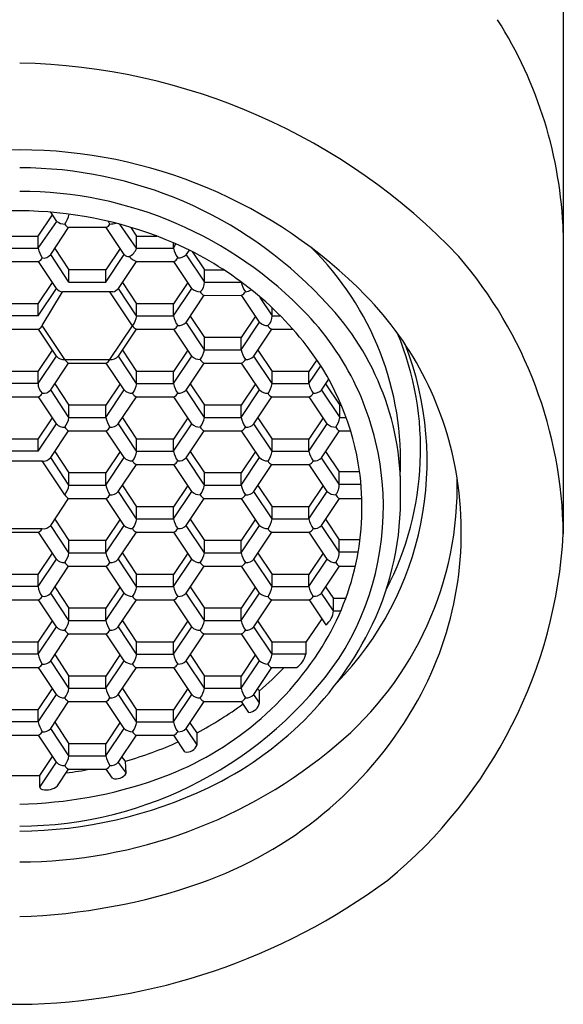
# Model space of a CAD drawing. Extents: x 998.2 to 1010.5, y 129.6 to 132.6.
# Drawn here: x 1004.3 to 1004.7, y 129.6 to 130.3 of the extents above; entities that cross this region are included whole.
import ezdxf

# ---------------------------------------------------------------- set-up
doc = ezdxf.new("R2010")
doc.units = 0
doc.header["$LTSCALE"] = 0.64311
doc.layers.get('0').update_dxf_attribs({"color": 255, "linetype": 'CONTINUOUS'})

msp = doc.modelspace()

# ---------------------------------------------------------------- linework, layer by layer
for p, q in [((1004.71147, 131.58564), (1004.71147, 129.93177)), ((1004.3492, 130.1372), (1004.35902, 130.15194)), ((1004.3492, 130.12884), (1004.36215, 130.14725)), ((1004.36215, 130.14725), (1004.35787, 130.15367)), ((1004.39875, 130.14547), (1004.39764, 130.14733)), ((1004.35784, 130.1244), (1004.37025, 130.14301)), ((1004.39612, 130.14301), (1004.37025, 130.14301)), ((1004.40852, 130.1244), (1004.39612, 130.14301)), ((1004.41716, 130.12884), (1004.40563, 130.14532)), ((1004.41317, 130.14319), (1004.41716, 130.1372)), ((1004.32374, 130.1372), (1004.3492, 130.1372)), ((1004.3492, 130.12884), (1004.3492, 130.1372)), ((1004.41716, 130.1372), (1004.43102, 130.1372)), ((1004.41716, 130.12884), (1004.41716, 130.1372)), ((1004.32374, 130.12884), (1004.3492, 130.12884)), ((1004.36063, 130.12859), (1004.37045, 130.11385)), ((1004.40574, 130.12859), (1004.39591, 130.11385)), ((1004.41716, 130.12884), (1004.44262, 130.12884)), ((1004.44262, 130.12884), (1004.44262, 130.13253)), ((1004.44262, 130.12884), (1004.44427, 130.13181)), ((1004.45121, 130.12433), (1004.45361, 130.12741)), ((1004.37045, 130.10548), (1004.35784, 130.1244)), ((1004.39591, 130.10548), (1004.40852, 130.1244)), ((1004.45121, 130.12433), (1004.46387, 130.10548)), ((1004.45545, 130.12649), (1004.46387, 130.11385)), ((1004.32353, 130.11966), (1004.34941, 130.11966)), ((1004.36188, 130.10095), (1004.34941, 130.11966)), ((1004.39591, 130.11385), (1004.37045, 130.11385)), ((1004.37045, 130.10548), (1004.37045, 130.11385)), ((1004.39591, 130.10548), (1004.39591, 130.11385)), ((1004.40455, 130.10105), (1004.41696, 130.11966)), ((1004.41696, 130.11966), (1004.44283, 130.11966)), ((1004.41696, 130.11966), (1004.44283, 130.11966)), ((1004.45523, 130.10105), (1004.44283, 130.11966)), ((1004.46387, 130.11385), (1004.47734, 130.11385)), ((1004.46387, 130.10548), (1004.46387, 130.11385)), ((1004.3492, 130.09049), (1004.35902, 130.10523)), ((1004.3492, 130.08213), (1004.36181, 130.10105)), ((1004.37045, 130.10548), (1004.39591, 130.10548)), ((1004.41716, 130.08213), (1004.40455, 130.10105)), ((1004.40734, 130.10523), (1004.41716, 130.09049)), ((1004.45245, 130.10523), (1004.44262, 130.09049)), ((1004.44262, 130.08213), (1004.45523, 130.10105)), ((1004.46387, 130.10548), (1004.48935, 130.10548)), ((1004.35204, 130.07541), (1004.36591, 130.09876)), ((1004.40067, 130.09876), (1004.36591, 130.09876)), ((1004.41437, 130.07531), (1004.39875, 130.09876)), ((1004.45121, 130.07762), (1004.46367, 130.0963)), ((1004.46356, 130.09614), (1004.48954, 130.0963)), ((1004.50195, 130.07769), (1004.48954, 130.0963)), ((1004.50212, 130.09482), (1004.51059, 130.08213)), ((1004.3492, 130.09049), (1004.32374, 130.09049)), ((1004.3492, 130.08213), (1004.3492, 130.09049)), ((1004.44262, 130.09049), (1004.41716, 130.09049)), ((1004.41716, 130.08213), (1004.41716, 130.09049)), ((1004.44262, 130.08213), (1004.44262, 130.09049)), ((1004.51059, 130.08213), (1004.51059, 130.08767)), ((1004.3492, 130.08213), (1004.32374, 130.08213)), ((1004.41716, 130.08213), (1004.44262, 130.08213)), ((1004.45405, 130.08187), (1004.46387, 130.06714)), ((1004.49916, 130.08187), (1004.48933, 130.06714)), ((1004.51059, 130.08213), (1004.51592, 130.08213)), ((1004.32353, 130.07294), (1004.34941, 130.07294)), ((1004.36181, 130.05434), (1004.34941, 130.07294)), ((1004.36761, 130.05205), (1004.35204, 130.07541)), ((1004.39875, 130.05205), (1004.41437, 130.07531)), ((1004.40455, 130.05434), (1004.41696, 130.07294)), ((1004.41696, 130.07294), (1004.44283, 130.07294)), ((1004.41696, 130.07294), (1004.44283, 130.07294)), ((1004.45523, 130.05434), (1004.44283, 130.07294)), ((1004.46387, 130.05877), (1004.45126, 130.07769)), ((1004.48933, 130.05877), (1004.50195, 130.07769)), ((1004.49793, 130.05427), (1004.51038, 130.07294)), ((1004.51038, 130.07294), (1004.52488, 130.07294)), ((1004.48933, 130.06714), (1004.46387, 130.06714)), ((1004.46387, 130.05877), (1004.46387, 130.06714)), ((1004.48933, 130.05877), (1004.48933, 130.06714)), ((1004.3492, 130.04378), (1004.35902, 130.05852)), ((1004.3492, 130.03542), (1004.36181, 130.05434)), ((1004.36761, 130.05205), (1004.39875, 130.05205)), ((1004.41716, 130.03542), (1004.40455, 130.05434)), ((1004.40734, 130.05852), (1004.41716, 130.04378)), ((1004.45245, 130.05852), (1004.44262, 130.04378)), ((1004.44262, 130.03542), (1004.45523, 130.05434)), ((1004.46387, 130.05877), (1004.48933, 130.05877)), ((1004.51059, 130.03542), (1004.49797, 130.05434)), ((1004.50076, 130.05852), (1004.51059, 130.04378)), ((1004.35784, 130.03098), (1004.37025, 130.04959)), ((1004.37025, 130.04959), (1004.39612, 130.04959)), ((1004.40852, 130.03098), (1004.39612, 130.04959)), ((1004.45121, 130.03091), (1004.46367, 130.04959)), ((1004.46367, 130.04959), (1004.48954, 130.04959)), ((1004.50195, 130.03098), (1004.48954, 130.04959)), ((1004.50195, 130.03098), (1004.48954, 130.04959)), ((1004.54141, 130.05184), (1004.53604, 130.04378)), ((1004.53604, 130.03542), (1004.54418, 130.04762)), ((1004.3492, 130.04378), (1004.32374, 130.04378)), ((1004.3492, 130.03542), (1004.3492, 130.04378)), ((1004.44262, 130.04378), (1004.41716, 130.04378)), ((1004.41716, 130.03542), (1004.41716, 130.04378)), ((1004.44262, 130.03542), (1004.44262, 130.04378)), ((1004.53604, 130.04378), (1004.51059, 130.04378)), ((1004.51059, 130.03542), (1004.51059, 130.04378)), ((1004.53604, 130.03542), (1004.53604, 130.04378)), ((1004.54464, 130.03091), (1004.54965, 130.03843)), ((1004.3492, 130.03542), (1004.32374, 130.03542)), ((1004.36063, 130.03516), (1004.37045, 130.02043)), ((1004.40574, 130.03516), (1004.39591, 130.02043)), ((1004.41716, 130.03542), (1004.44262, 130.03542)), ((1004.45405, 130.03516), (1004.46387, 130.02043)), ((1004.49916, 130.03516), (1004.48933, 130.02043)), ((1004.51059, 130.03542), (1004.53604, 130.03542)), ((1004.54747, 130.03516), (1004.5573, 130.02043)), ((1004.32353, 130.02623), (1004.34941, 130.02623)), ((1004.36181, 130.00763), (1004.34941, 130.02623)), ((1004.37045, 130.01206), (1004.35784, 130.03098)), ((1004.39591, 130.01206), (1004.40852, 130.03098)), ((1004.4045, 130.00755), (1004.41696, 130.02623)), ((1004.41696, 130.02623), (1004.44283, 130.02623)), ((1004.41696, 130.02623), (1004.44283, 130.02623)), ((1004.45523, 130.00763), (1004.44283, 130.02623)), ((1004.46387, 130.01206), (1004.45126, 130.03098)), ((1004.48933, 130.01206), (1004.50195, 130.03098)), ((1004.49797, 130.00763), (1004.51038, 130.02623)), ((1004.51038, 130.02623), (1004.53625, 130.02623)), ((1004.54866, 130.00763), (1004.53625, 130.02623)), ((1004.54464, 130.03091), (1004.5573, 130.01206)), ((1004.39591, 130.02043), (1004.37045, 130.02043)), ((1004.37045, 130.01206), (1004.37045, 130.02043)), ((1004.39591, 130.01206), (1004.39591, 130.02043)), ((1004.48933, 130.02043), (1004.46387, 130.02043)), ((1004.46387, 130.01206), (1004.46387, 130.02043)), ((1004.48933, 130.01206), (1004.48933, 130.02043)), ((1004.5573, 130.02043), (1004.55839, 130.02043)), ((1004.5573, 130.01206), (1004.5573, 130.02043)), ((1004.3492, 129.99707), (1004.35902, 130.01181)), ((1004.37045, 130.01206), (1004.39591, 130.01206)), ((1004.40734, 130.01181), (1004.41716, 129.99707)), ((1004.45245, 130.01181), (1004.44262, 129.99707)), ((1004.46387, 130.01206), (1004.48933, 130.01206)), ((1004.50076, 130.01181), (1004.51059, 129.99707)), ((1004.54587, 130.01181), (1004.53604, 129.99707)), ((1004.5573, 130.01206), (1004.56166, 130.01206)), ((1004.3492, 129.98871), (1004.36181, 130.00763)), ((1004.41716, 129.98871), (1004.40455, 130.00763)), ((1004.44262, 129.98871), (1004.45523, 130.00763)), ((1004.51059, 129.98871), (1004.49797, 130.00763)), ((1004.53604, 129.98871), (1004.54866, 130.00763)), ((1004.35784, 129.98427), (1004.37025, 130.00288)), ((1004.37025, 130.00288), (1004.39612, 130.00288)), ((1004.40852, 129.98427), (1004.39612, 130.00288)), ((1004.45121, 129.9842), (1004.46367, 130.00288)), ((1004.46367, 130.00288), (1004.48954, 130.00288)), ((1004.50195, 129.98427), (1004.48954, 130.00288)), ((1004.54464, 129.9842), (1004.55709, 130.00288)), ((1004.55709, 130.00288), (1004.56472, 130.00288)), ((1004.3492, 129.99707), (1004.32374, 129.99707)), ((1004.3492, 129.98871), (1004.3492, 129.99707)), ((1004.44262, 129.99707), (1004.41716, 129.99707)), ((1004.41716, 129.98871), (1004.41716, 129.99707)), ((1004.44262, 129.98871), (1004.44262, 129.99707)), ((1004.53604, 129.99707), (1004.51059, 129.99707)), ((1004.51059, 129.98871), (1004.51059, 129.99707)), ((1004.53604, 129.98871), (1004.53604, 129.99707)), ((1004.3492, 129.98871), (1004.32374, 129.98871)), ((1004.37045, 129.96535), (1004.35784, 129.98427)), ((1004.36063, 129.98845), (1004.37045, 129.97372)), ((1004.40574, 129.98845), (1004.39591, 129.97372)), ((1004.39591, 129.96535), (1004.40852, 129.98427)), ((1004.41716, 129.98871), (1004.44262, 129.98871)), ((1004.46387, 129.96535), (1004.45126, 129.98427)), ((1004.45405, 129.98845), (1004.46387, 129.97372)), ((1004.49916, 129.98845), (1004.48933, 129.97372)), ((1004.48933, 129.96535), (1004.50195, 129.98427)), ((1004.51059, 129.98871), (1004.53604, 129.98871)), ((1004.55685, 129.96602), (1004.54464, 129.9842)), ((1004.54747, 129.98845), (1004.55685, 129.97438)), ((1004.3209, 129.98198), (1004.35196, 129.98198)), ((1004.36761, 129.95863), (1004.35204, 129.98198)), ((1004.4045, 129.96084), (1004.41696, 129.97952)), ((1004.41696, 129.97952), (1004.44283, 129.97952)), ((1004.41696, 129.97952), (1004.44283, 129.97952)), ((1004.45523, 129.96091), (1004.44283, 129.97952)), ((1004.49797, 129.96091), (1004.51038, 129.97952)), ((1004.51038, 129.97952), (1004.53625, 129.97952)), ((1004.54866, 129.96091), (1004.53625, 129.97952)), ((1004.39591, 129.97372), (1004.37045, 129.97372)), ((1004.37045, 129.96535), (1004.37045, 129.97372)), ((1004.39591, 129.96535), (1004.39591, 129.97372)), ((1004.48933, 129.97372), (1004.46387, 129.97372)), ((1004.46387, 129.96535), (1004.46387, 129.97372)), ((1004.48933, 129.96535), (1004.48933, 129.97372)), ((1004.57095, 129.97438), (1004.55685, 129.97438)), ((1004.55685, 129.96602), (1004.55685, 129.97438)), ((1004.37045, 129.96535), (1004.39591, 129.96535)), ((1004.40734, 129.9651), (1004.41716, 129.95036)), ((1004.45245, 129.9651), (1004.44262, 129.95036)), ((1004.46387, 129.96535), (1004.48933, 129.96535)), ((1004.50076, 129.9651), (1004.51059, 129.95036)), ((1004.54587, 129.9651), (1004.53604, 129.95036)), ((1004.55685, 129.96602), (1004.57188, 129.96602)), ((1004.41716, 129.942), (1004.40455, 129.96091)), ((1004.44262, 129.942), (1004.45523, 129.96091)), ((1004.51059, 129.942), (1004.49797, 129.96091)), ((1004.53604, 129.942), (1004.54866, 129.96091)), ((1004.35784, 129.93756), (1004.37025, 129.95617)), ((1004.37025, 129.95617), (1004.39612, 129.95617)), ((1004.40852, 129.93756), (1004.39612, 129.95617)), ((1004.44262, 129.95036), (1004.41716, 129.95036)), ((1004.41716, 129.942), (1004.41716, 129.95036)), ((1004.44262, 129.942), (1004.44262, 129.95036)), ((1004.45126, 129.93756), (1004.46367, 129.95617)), ((1004.46367, 129.95617), (1004.48954, 129.95617)), ((1004.50195, 129.93756), (1004.48954, 129.95617)), ((1004.53604, 129.95036), (1004.51059, 129.95036)), ((1004.51059, 129.942), (1004.51059, 129.95036)), ((1004.53604, 129.942), (1004.53604, 129.95036)), ((1004.54464, 129.93749), (1004.55709, 129.95617)), ((1004.55709, 129.95617), (1004.57249, 129.95617)), ((1004.37045, 129.91864), (1004.35784, 129.93756)), ((1004.36063, 129.94174), (1004.37045, 129.92701)), ((1004.40574, 129.94174), (1004.39591, 129.92701)), ((1004.39591, 129.91864), (1004.40852, 129.93756)), ((1004.41716, 129.942), (1004.44262, 129.942)), ((1004.46387, 129.91864), (1004.45126, 129.93756)), ((1004.45405, 129.94174), (1004.46387, 129.92701)), ((1004.49916, 129.94174), (1004.48933, 129.92701)), ((1004.48933, 129.91864), (1004.50195, 129.93756)), ((1004.51059, 129.942), (1004.53604, 129.942)), ((1004.55685, 129.91931), (1004.54464, 129.93749)), ((1004.54747, 129.94174), (1004.55685, 129.92767)), ((1004.3209, 129.93527), (1004.35204, 129.93527)), ((1004.32353, 129.93281), (1004.34941, 129.93281)), ((1004.36181, 129.9142), (1004.34941, 129.93281)), ((1004.4045, 129.91413), (1004.41696, 129.93281)), ((1004.41696, 129.93281), (1004.44283, 129.93281)), ((1004.41696, 129.93281), (1004.44283, 129.93281)), ((1004.45523, 129.9142), (1004.44283, 129.93281)), ((1004.49797, 129.9142), (1004.51038, 129.93281)), ((1004.51038, 129.93281), (1004.53625, 129.93281)), ((1004.54866, 129.9142), (1004.53625, 129.93281)), ((1004.39591, 129.92701), (1004.37045, 129.92701)), ((1004.37045, 129.91864), (1004.37045, 129.92701)), ((1004.39591, 129.91864), (1004.39591, 129.92701)), ((1004.48933, 129.92701), (1004.46387, 129.92701)), ((1004.46387, 129.91864), (1004.46387, 129.92701)), ((1004.48933, 129.91864), (1004.48933, 129.92701)), ((1004.57122, 129.92767), (1004.55685, 129.92767)), ((1004.55685, 129.91931), (1004.55685, 129.92767)), ((1004.3492, 129.90365), (1004.35902, 129.91839)), ((1004.37045, 129.91864), (1004.39591, 129.91864)), ((1004.40734, 129.91839), (1004.41716, 129.90365)), ((1004.45245, 129.91839), (1004.44262, 129.90365)), ((1004.46387, 129.91864), (1004.48933, 129.91864)), ((1004.50076, 129.91839), (1004.51059, 129.90365)), ((1004.54587, 129.91839), (1004.53604, 129.90365)), ((1004.55685, 129.91931), (1004.56999, 129.91931)), ((1004.3492, 129.89528), (1004.36181, 129.9142)), ((1004.35784, 129.89085), (1004.37025, 129.90946)), ((1004.37025, 129.90946), (1004.39612, 129.90946)), ((1004.40852, 129.89085), (1004.39612, 129.90946)), ((1004.41716, 129.89528), (1004.40455, 129.9142)), ((1004.44262, 129.89528), (1004.45523, 129.9142)), ((1004.45126, 129.89085), (1004.46367, 129.90946)), ((1004.46367, 129.90946), (1004.48954, 129.90946)), ((1004.50195, 129.89085), (1004.48954, 129.90946)), ((1004.51059, 129.89528), (1004.49797, 129.9142)), ((1004.53604, 129.89528), (1004.54866, 129.9142)), ((1004.54464, 129.89078), (1004.55709, 129.90946)), ((1004.55709, 129.90946), (1004.56803, 129.90946)), ((1004.3492, 129.90365), (1004.32374, 129.90365)), ((1004.3492, 129.89528), (1004.3492, 129.90365)), ((1004.44262, 129.90365), (1004.41716, 129.90365)), ((1004.41716, 129.89528), (1004.41716, 129.90365)), ((1004.44262, 129.89528), (1004.44262, 129.90365)), ((1004.53604, 129.90365), (1004.51059, 129.90365)), ((1004.51059, 129.89528), (1004.51059, 129.90365)), ((1004.53604, 129.89528), (1004.53604, 129.90365)), ((1004.3492, 129.89528), (1004.32374, 129.89528)), ((1004.37045, 129.87193), (1004.35784, 129.89085)), ((1004.36063, 129.89503), (1004.37045, 129.8803)), ((1004.40574, 129.89503), (1004.39591, 129.8803)), ((1004.39591, 129.87193), (1004.40852, 129.89085)), ((1004.41716, 129.89528), (1004.44262, 129.89528)), ((1004.46387, 129.87193), (1004.45126, 129.89085)), ((1004.45405, 129.89503), (1004.46387, 129.8803)), ((1004.49916, 129.89503), (1004.48933, 129.8803)), ((1004.48933, 129.87193), (1004.50195, 129.89085)), ((1004.51059, 129.89528), (1004.53604, 129.89528)), ((1004.55283, 129.87862), (1004.54464, 129.89078)), ((1004.54747, 129.89503), (1004.55283, 129.88699)), ((1004.32353, 129.8861), (1004.34941, 129.8861)), ((1004.36181, 129.86749), (1004.34941, 129.8861)), ((1004.4045, 129.86742), (1004.41696, 129.8861)), ((1004.41696, 129.8861), (1004.44283, 129.8861)), ((1004.41696, 129.8861), (1004.44283, 129.8861)), ((1004.45523, 129.86749), (1004.44283, 129.8861)), ((1004.49793, 129.86742), (1004.51038, 129.8861)), ((1004.51038, 129.8861), (1004.53625, 129.8861)), ((1004.53625, 129.8861), (1004.54773, 129.86888)), ((1004.56134, 129.88699), (1004.55283, 129.88699)), ((1004.55283, 129.87862), (1004.55283, 129.88699)), ((1004.39591, 129.8803), (1004.37045, 129.8803)), ((1004.37045, 129.87193), (1004.37045, 129.8803)), ((1004.39591, 129.87193), (1004.39591, 129.8803)), ((1004.48933, 129.8803), (1004.46387, 129.8803)), ((1004.46387, 129.87193), (1004.46387, 129.8803)), ((1004.48933, 129.87193), (1004.48933, 129.8803)), ((1004.55283, 129.87862), (1004.55801, 129.87862)), ((1004.3492, 129.85694), (1004.35902, 129.87168)), ((1004.37045, 129.87193), (1004.39591, 129.87193)), ((1004.40734, 129.87168), (1004.41716, 129.85694)), ((1004.45245, 129.87168), (1004.44262, 129.85694)), ((1004.46387, 129.87193), (1004.48933, 129.87193)), ((1004.51059, 129.85694), (1004.50076, 129.87168)), ((1004.54492, 129.87309), (1004.53375, 129.85694)), ((1004.3492, 129.84857), (1004.36181, 129.86749)), ((1004.35784, 129.84414), (1004.37025, 129.86275)), ((1004.37025, 129.86275), (1004.39612, 129.86275)), ((1004.40852, 129.84414), (1004.39612, 129.86275)), ((1004.41716, 129.84857), (1004.40455, 129.86749)), ((1004.44262, 129.84857), (1004.45523, 129.86749)), ((1004.45121, 129.84407), (1004.46367, 129.86275)), ((1004.46367, 129.86275), (1004.48954, 129.86275)), ((1004.50195, 129.84414), (1004.48954, 129.86275)), ((1004.51059, 129.84857), (1004.49793, 129.86742)), ((1004.3492, 129.85694), (1004.32374, 129.85694)), ((1004.3492, 129.84857), (1004.3492, 129.85694)), ((1004.44262, 129.85694), (1004.41716, 129.85694)), ((1004.41716, 129.84857), (1004.41716, 129.85694)), ((1004.44262, 129.84857), (1004.44262, 129.85694)), ((1004.53375, 129.85694), (1004.51059, 129.85694)), ((1004.51059, 129.84857), (1004.51059, 129.85694)), ((1004.53375, 129.85694), (1004.53375, 129.84857)), ((1004.3492, 129.84857), (1004.32374, 129.84857)), ((1004.36063, 129.84832), (1004.37045, 129.83358)), ((1004.40574, 129.84832), (1004.39591, 129.83358)), ((1004.41716, 129.84857), (1004.44262, 129.84857)), ((1004.45405, 129.84832), (1004.46387, 129.83358)), ((1004.49916, 129.84832), (1004.48933, 129.83358)), ((1004.53375, 129.84857), (1004.51059, 129.84857)), ((1004.37045, 129.82522), (1004.35784, 129.84414)), ((1004.39591, 129.82522), (1004.40852, 129.84414)), ((1004.46387, 129.82522), (1004.45126, 129.84414)), ((1004.48933, 129.82522), (1004.50195, 129.84414)), ((1004.32353, 129.83939), (1004.34941, 129.83939)), ((1004.36181, 129.82078), (1004.34941, 129.83939)), ((1004.4045, 129.82071), (1004.41696, 129.83939)), ((1004.41696, 129.83939), (1004.44283, 129.83939)), ((1004.41696, 129.83939), (1004.44283, 129.83939)), ((1004.45523, 129.82078), (1004.44283, 129.83939)), ((1004.49793, 129.82071), (1004.51038, 129.83939)), ((1004.51038, 129.83939), (1004.52752, 129.83939)), ((1004.39591, 129.83358), (1004.37045, 129.83358)), ((1004.37045, 129.82522), (1004.37045, 129.83358)), ((1004.39591, 129.82522), (1004.39591, 129.83358)), ((1004.48933, 129.83358), (1004.46387, 129.83358)), ((1004.46387, 129.82522), (1004.46387, 129.83358)), ((1004.48933, 129.82522), (1004.48933, 129.83358)), ((1004.3492, 129.81023), (1004.35902, 129.82497)), ((1004.37045, 129.82522), (1004.39591, 129.82522)), ((1004.40734, 129.82497), (1004.41716, 129.81023)), ((1004.45245, 129.82497), (1004.44262, 129.81023)), ((1004.46387, 129.82522), (1004.48933, 129.82522)), ((1004.50183, 129.82336), (1004.50056, 129.82467)), ((1004.50183, 129.815), (1004.50183, 129.82336)), ((1004.3492, 129.80186), (1004.36181, 129.82078)), ((1004.35784, 129.79743), (1004.37025, 129.81604)), ((1004.37025, 129.81604), (1004.39612, 129.81604)), ((1004.40852, 129.79743), (1004.39612, 129.81604)), ((1004.41716, 129.80186), (1004.40455, 129.82078)), ((1004.44262, 129.80186), (1004.45523, 129.82078)), ((1004.45121, 129.79736), (1004.46367, 129.81604)), ((1004.46367, 129.81604), (1004.48954, 129.81604)), ((1004.49461, 129.80844), (1004.48954, 129.81604)), ((1004.50183, 129.815), (1004.49793, 129.82071)), ((1004.3492, 129.81023), (1004.32374, 129.81023)), ((1004.3492, 129.80186), (1004.3492, 129.81023)), ((1004.44262, 129.81023), (1004.41716, 129.81023)), ((1004.41716, 129.80186), (1004.41716, 129.81023)), ((1004.44262, 129.80186), (1004.44262, 129.81023)), ((1004.3492, 129.80186), (1004.32374, 129.80186)), ((1004.36063, 129.80161), (1004.37045, 129.78687)), ((1004.40574, 129.80161), (1004.39591, 129.78687)), ((1004.41716, 129.80186), (1004.44262, 129.80186)), ((1004.45882, 129.79446), (1004.4539, 129.80138)), ((1004.37045, 129.77851), (1004.35784, 129.79743)), ((1004.39591, 129.77851), (1004.40852, 129.79743)), ((1004.45882, 129.78609), (1004.45121, 129.79736)), ((1004.45882, 129.78609), (1004.45882, 129.79446)), ((1004.32353, 129.79268), (1004.34941, 129.79268)), ((1004.36181, 129.77407), (1004.34941, 129.79268)), ((1004.4045, 129.774), (1004.41696, 129.79268)), ((1004.41696, 129.79268), (1004.44283, 129.79268)), ((1004.45047, 129.78123), (1004.44283, 129.79268)), ((1004.39591, 129.78687), (1004.37045, 129.78687)), ((1004.37045, 129.77851), (1004.37045, 129.78687)), ((1004.39591, 129.77851), (1004.39591, 129.78687)), ((1004.35034, 129.76489), (1004.35914, 129.77808)), ((1004.35034, 129.75687), (1004.36181, 129.77407)), ((1004.37045, 129.77851), (1004.39591, 129.77851)), ((1004.4045, 129.774), (1004.40999, 129.76656)), ((1004.40956, 129.77492), (1004.407, 129.77774)), ((1004.40999, 129.76656), (1004.40956, 129.77492)), ((1004.36249, 129.75769), (1004.37025, 129.76932)), ((1004.37025, 129.76932), (1004.39612, 129.76932)), ((1004.4004, 129.76305), (1004.39612, 129.76932)), ((1004.3226, 129.76489), (1004.35034, 129.76489)), ((1004.35034, 129.75687), (1004.35034, 129.76489))]:
    msp.add_line(p, q)
for centre, radius, start, end in [((1004.41895, 130.12982), 0.29269, 1.93109, 32.37009), ((1004.32826, 129.8271), 0.42951, 43.57374, 88.90467), ((1004.33714, 129.86141), 0.3353, 90.11453, 135.54108), ((1004.3358, 129.86141), 0.3353, 44.45892, 89.88547), ((1004.33624, 129.89747), 0.28686, 43.46871, 89.95455), ((1004.33676, 129.89488), 0.27314, 43.55582, 90.06007), ((1004.33853, 129.87881), 0.27586, 90.4279, 111.80595), ((1004.33441, 129.87881), 0.27586, 68.19405, 89.5721), ((1004.36729, 130.15376), 0.00829, 231.70231, 272.21747), ((1004.3502, 130.1572), 0.02099, 326.04081, 346.47429), ((1004.37249, 130.14805), 0.00552, 207.88221, 246.01102), ((1004.3937, 130.14824), 0.00577, 294.8398, 331.26697), ((1004.39481, 130.18537), 0.04009, 275.6494, 281.43925), ((1004.34848, 129.91598), 0.23613, 39.01447, 68.01253), ((1004.36665, 130.13225), 0.01779, 191.07155, 214.75112), ((1004.40643, 130.13309), 0.01154, 299.069, 338.39768), ((1004.45995, 130.1322), 0.01765, 190.97909, 214.84358), ((1004.39209, 129.98177), 0.20718, 357.18255, 45.46702), ((1004.34764, 130.12419), 0.00487, 291.33723, 334.76954), ((1004.35313, 130.12785), 0.00583, 259.23071, 323.81159), ((1004.4116, 130.12702), 0.00404, 220.31072, 276.21194), ((1004.42457, 130.13613), 0.01814, 226.33482, 245.19542), ((1004.44066, 130.12462), 0.00542, 293.64062, 332.46615), ((1004.44612, 130.12899), 0.0069, 264.56143, 317.57029), ((1004.41142, 129.92808), 0.30007, 0.70445, 40.54905), ((1004.36676, 130.10514), 0.00643, 220.57523, 262.4163), ((1004.39971, 130.10482), 0.00613, 279.01494, 322.05724), ((1004.46077, 130.1066), 0.00784, 225.05332, 271.90438), ((1004.45562, 130.10501), 0.00827, 310.90457, 3.27275), ((1004.50428, 130.1078), 0.01511, 188.81176, 216.73381), ((1004.49179, 130.10666), 0.00791, 272.78754, 304.47484), ((1004.46522, 130.1006), 0.00457, 203.72429, 250.16894), ((1004.48519, 130.1036), 0.00849, 300.80457, 325.3022), ((1004.41254, 129.96268), 0.18669, 359.21294, 45.05284), ((1004.40906, 129.9343), 0.23195, 8.89086, 44.28252), ((1004.39951, 130.08539), 0.01795, 325.87082, 349.53687), ((1004.45995, 130.08549), 0.01765, 190.97909, 214.84358), ((1004.50233, 130.08165), 0.00827, 310.89331, 3.28402), ((1004.39408, 129.95048), 0.19328, 5.17031, 43.32019), ((1004.34767, 130.07745), 0.00483, 291.13336, 334.97341), ((1004.41849, 130.07721), 0.00453, 204.72327, 250.27168), ((1004.44066, 130.07791), 0.00542, 293.64062, 332.46615), ((1004.44612, 130.08228), 0.0069, 264.56143, 317.57029), ((1004.50748, 130.08324), 0.00784, 225.05332, 271.90438), ((1004.51193, 130.07724), 0.00457, 203.72429, 250.16894), ((1004.40383, 129.99006), 0.20921, 332.53312, 22.47632), ((1004.39031, 129.94987), 0.18229, 9.63311, 39.01447), ((1004.39766, 129.98217), 0.21987, 315.71337, 21.46699), ((1004.36691, 130.05877), 0.00676, 221.02683, 275.93086), ((1004.37235, 130.05448), 0.00532, 207.14686, 246.74638), ((1004.39394, 130.05456), 0.00542, 293.64062, 332.46615), ((1004.39941, 130.05892), 0.0069, 264.56143, 317.57029), ((1004.46077, 130.05988), 0.00784, 225.05332, 271.90438), ((1004.46522, 130.05389), 0.00457, 203.72429, 250.16894), ((1004.44622, 130.06203), 0.01795, 325.87082, 349.53687), ((1004.50666, 130.06213), 0.01765, 190.97909, 214.84358), ((1004.48737, 130.05456), 0.00542, 293.64062, 332.46615), ((1004.49283, 130.05892), 0.0069, 264.56143, 317.57029), ((1004.35704, 130.03477), 0.00787, 175.28652, 230.53616), ((1004.39951, 130.03868), 0.01795, 325.87082, 349.53687), ((1004.45995, 130.03878), 0.01765, 190.97909, 214.84358), ((1004.49293, 130.03868), 0.01795, 325.87082, 349.53687), ((1004.55337, 130.03878), 0.01765, 190.97909, 214.84358), ((1004.3475, 130.03091), 0.00505, 292.15841, 333.94836), ((1004.35297, 130.03485), 0.00622, 261.46533, 321.57697), ((1004.41406, 130.03653), 0.00784, 225.05332, 271.90438), ((1004.41851, 130.03053), 0.00457, 203.72429, 250.16894), ((1004.44066, 130.0312), 0.00542, 293.64062, 332.46615), ((1004.44612, 130.03557), 0.0069, 264.56143, 317.57029), ((1004.50748, 130.03653), 0.00784, 225.05332, 271.90438), ((1004.51193, 130.03053), 0.00457, 203.72429, 250.16894), ((1004.53408, 130.0312), 0.00542, 293.64062, 332.46615), ((1004.53954, 130.03557), 0.0069, 264.56143, 317.57029), ((1004.3528, 130.01532), 0.01795, 325.87082, 349.53687), ((1004.41324, 130.01542), 0.01765, 190.97909, 214.84358), ((1004.44622, 130.01532), 0.01795, 325.87082, 349.53687), ((1004.50666, 130.01542), 0.01765, 190.97909, 214.84358), ((1004.54396, 130.01374), 0.01344, 321.33508, 352.84224), ((1004.36691, 130.01206), 0.00676, 221.02683, 275.93086), ((1004.37235, 130.00777), 0.00532, 207.14686, 246.74638), ((1004.39394, 130.00785), 0.00542, 293.64062, 332.46615), ((1004.39941, 130.01221), 0.0069, 264.56143, 317.57029), ((1004.46077, 130.01317), 0.00784, 225.05332, 271.90438), ((1004.46522, 130.00718), 0.00457, 203.72429, 250.16894), ((1004.48737, 130.00785), 0.00542, 293.64062, 332.46615), ((1004.49284, 130.01215), 0.00685, 264.44928, 318.59302), ((1004.55419, 130.01317), 0.00784, 225.05332, 271.90438), ((1004.55864, 130.00718), 0.00457, 203.72429, 250.16894), ((1004.35297, 129.98814), 0.00622, 261.46533, 321.57697), ((1004.41406, 129.98982), 0.00784, 225.05332, 271.90438), ((1004.39951, 129.99197), 0.01795, 325.87082, 349.53687), ((1004.45995, 129.99207), 0.01765, 190.97909, 214.84358), ((1004.44612, 129.98886), 0.0069, 264.56143, 317.57029), ((1004.50748, 129.98982), 0.00784, 225.05332, 271.90438), ((1004.49293, 129.99197), 0.01795, 325.87082, 349.53687), ((1004.55337, 129.99207), 0.01765, 190.97909, 214.84358), ((1004.53954, 129.98886), 0.0069, 264.56143, 317.57029), ((1004.41851, 129.98382), 0.00457, 203.72429, 250.16894), ((1004.44066, 129.98449), 0.00542, 293.64062, 332.46615), ((1004.51193, 129.98382), 0.00457, 203.72429, 250.16894), ((1004.53408, 129.98449), 0.00542, 293.64062, 332.46615), ((1004.39081, 129.94995), 0.18179, 328.06834, 9.63311), ((1004.3528, 129.96861), 0.01795, 325.87082, 349.53687), ((1004.41324, 129.96871), 0.01765, 190.97909, 214.84358), ((1004.44622, 129.96861), 0.01795, 325.87082, 349.53687), ((1004.50666, 129.96871), 0.01765, 190.97909, 214.84358), ((1004.5468, 129.9652), 0.01009, 319.37163, 4.66966), ((1004.40548, 129.96446), 0.23282, 309.91727, 1.39905), ((1004.39282, 129.95036), 0.19455, 327.48739, 5.17031), ((1004.40124, 129.93308), 0.23987, 329.6894, 8.89086), ((1004.37235, 129.96106), 0.00532, 207.14686, 246.74638), ((1004.39394, 129.96113), 0.00542, 293.64062, 332.46615), ((1004.39941, 129.9655), 0.0069, 264.56143, 317.57029), ((1004.46077, 129.96646), 0.00784, 225.05332, 271.90438), ((1004.46522, 129.96047), 0.00457, 203.72429, 250.16894), ((1004.48737, 129.96113), 0.00542, 293.64062, 332.46615), ((1004.49284, 129.96544), 0.00685, 264.44928, 318.59302), ((1004.55419, 129.96646), 0.00784, 225.05332, 271.90438), ((1004.55864, 129.96047), 0.00457, 203.72429, 250.16894), ((1004.39543, 129.95599), 0.20382, 334.83516, 1.15963), ((1004.35297, 129.94143), 0.00622, 261.46533, 321.57697), ((1004.41406, 129.94311), 0.00784, 225.05332, 271.90438), ((1004.39951, 129.94526), 0.01795, 325.87082, 349.53687), ((1004.45995, 129.94536), 0.01765, 190.97909, 214.84358), ((1004.44613, 129.94209), 0.00685, 264.44928, 318.59303), ((1004.50748, 129.94311), 0.00784, 225.05332, 271.90438), ((1004.49293, 129.94526), 0.01795, 325.87082, 349.53687), ((1004.55337, 129.94536), 0.01765, 190.97909, 214.84358), ((1004.53954, 129.94215), 0.0069, 264.56143, 317.57029), ((1004.3475, 129.93749), 0.00505, 292.15841, 333.94836), ((1004.41851, 129.93711), 0.00457, 203.72429, 250.16894), ((1004.44066, 129.93778), 0.00542, 293.64062, 332.46615), ((1004.51193, 129.93711), 0.00457, 203.72429, 250.16894), ((1004.53408, 129.93778), 0.00542, 293.64062, 332.46615), ((1004.37917, 129.94997), 0.3328, 309.39656, 356.86538), ((1004.3528, 129.9219), 0.01795, 325.87082, 349.53687), ((1004.41324, 129.922), 0.01765, 190.97909, 214.84358), ((1004.44622, 129.9219), 0.01795, 325.87082, 349.53687), ((1004.50666, 129.922), 0.01765, 190.97909, 214.84358), ((1004.54522, 129.919), 0.01164, 322.52169, 1.5196), ((1004.36691, 129.91864), 0.00676, 221.02683, 275.93086), ((1004.37235, 129.91434), 0.00532, 207.14686, 246.74638), ((1004.39394, 129.91442), 0.00542, 293.64062, 332.46615), ((1004.39941, 129.91879), 0.0069, 264.56143, 317.57029), ((1004.46077, 129.91975), 0.00784, 225.05332, 271.90438), ((1004.46522, 129.91376), 0.00457, 203.72429, 250.16894), ((1004.48737, 129.91442), 0.00542, 293.64062, 332.46615), ((1004.49284, 129.91873), 0.00685, 264.44928, 318.59302), ((1004.55419, 129.91975), 0.00784, 225.05332, 271.90438), ((1004.55864, 129.91376), 0.00457, 203.72429, 250.16894), ((1004.35994, 129.89586), 0.01076, 183.07843, 222.74424), ((1004.35297, 129.89472), 0.00622, 261.46533, 321.57697), ((1004.41406, 129.8964), 0.00784, 225.05332, 271.90438), ((1004.39951, 129.89855), 0.01795, 325.87082, 349.53687), ((1004.45995, 129.89865), 0.01765, 190.97909, 214.84358), ((1004.44613, 129.89538), 0.00685, 264.45007, 318.59223), ((1004.50748, 129.8964), 0.00784, 225.05332, 271.90438), ((1004.49293, 129.89855), 0.01795, 325.87082, 349.53687), ((1004.55337, 129.89865), 0.01765, 190.97909, 214.84358), ((1004.53954, 129.89544), 0.0069, 264.56143, 317.57029), ((1004.3475, 129.89078), 0.00505, 292.15841, 333.94836), ((1004.41851, 129.8904), 0.00457, 203.72429, 250.16894), ((1004.44066, 129.89107), 0.00542, 293.64062, 332.46615), ((1004.51193, 129.8904), 0.00457, 203.72429, 250.16894), ((1004.53408, 129.89107), 0.00542, 293.64062, 332.46615), ((1004.53967, 129.87931), 0.01318, 307.7016, 357.00803), ((1004.3528, 129.87519), 0.01795, 325.87082, 349.53687), ((1004.41324, 129.87529), 0.01765, 190.97909, 214.84358), ((1004.44622, 129.87519), 0.01795, 325.87082, 349.53687), ((1004.36305, 129.97391), 0.24076, 295.44001, 334.25299), ((1004.50666, 129.87529), 0.01765, 190.97909, 214.84358), ((1004.36691, 129.87193), 0.00676, 221.02683, 275.93086), ((1004.37235, 129.86763), 0.00532, 207.14686, 246.74638), ((1004.39394, 129.86771), 0.00542, 293.64062, 332.46615), ((1004.39941, 129.87208), 0.0069, 264.56143, 317.57029), ((1004.46077, 129.87304), 0.00784, 225.05332, 271.90438), ((1004.46522, 129.86705), 0.00457, 203.72429, 250.16894), ((1004.48737, 129.86771), 0.00542, 293.64062, 332.46615), ((1004.49283, 129.87208), 0.0069, 264.56143, 317.57029), ((1004.36757, 129.85238), 0.01876, 191.6965, 214.12618), ((1004.39951, 129.85183), 0.01795, 325.87082, 349.53687), ((1004.35763, 129.97063), 0.22088, 289.40771, 328.06834), ((1004.45995, 129.85194), 0.01765, 190.97909, 214.84358), ((1004.49469, 129.85133), 0.01613, 324.01339, 350.16393), ((1004.51933, 129.85165), 0.01475, 303.74774, 347.94354), ((1004.33515, 130.00012), 0.27015, 270.28017, 325.16134), ((1004.3475, 129.84407), 0.00505, 292.15841, 333.94836), ((1004.35297, 129.848), 0.00622, 261.46533, 321.57697), ((1004.41406, 129.84969), 0.00784, 225.05332, 271.90438), ((1004.41851, 129.84369), 0.00457, 203.72429, 250.16894), ((1004.44066, 129.84436), 0.00542, 293.64062, 332.46615), ((1004.44612, 129.84872), 0.0069, 264.56143, 317.57029), ((1004.50748, 129.84969), 0.00784, 225.05332, 271.90438), ((1004.51193, 129.84369), 0.00457, 203.72429, 250.16894), ((1004.35987, 129.99071), 0.21945, 310.30766, 316.40541), ((1004.3528, 129.82848), 0.01795, 325.87082, 349.53687), ((1004.41324, 129.82858), 0.01765, 190.97909, 214.84358), ((1004.44622, 129.82848), 0.01795, 325.87082, 349.53687), ((1004.50666, 129.82858), 0.01765, 190.97909, 214.84358), ((1004.36691, 129.82522), 0.00676, 221.02683, 275.93086), ((1004.37235, 129.82092), 0.00532, 207.14686, 246.74638), ((1004.39394, 129.821), 0.00542, 293.64062, 332.46615), ((1004.39941, 129.82537), 0.0069, 264.56143, 317.57029), ((1004.46077, 129.82633), 0.00784, 225.05332, 271.90438), ((1004.34871, 130.00498), 0.23758, 297.60938, 306.67325), ((1004.46522, 129.82033), 0.00457, 203.72429, 250.16894), ((1004.48737, 129.821), 0.00542, 293.64062, 332.46615), ((1004.49283, 129.82537), 0.0069, 264.56143, 317.57029), ((1004.49373, 129.81666), 0.00827, 276.07938, 348.42957), ((1004.36987, 129.95142), 0.27621, 289.37672, 329.6894), ((1004.37541, 129.80898), 0.02715, 195.18793, 210.63474), ((1004.39951, 129.80512), 0.01795, 325.87082, 349.53687), ((1004.45995, 129.80522), 0.01765, 190.97909, 214.84358), ((1004.3475, 129.79736), 0.00505, 292.15841, 333.94836), ((1004.35297, 129.80129), 0.00622, 261.46533, 321.57697), ((1004.41406, 129.80298), 0.00784, 225.05332, 271.90438), ((1004.41851, 129.79698), 0.00457, 203.72429, 250.16894), ((1004.44066, 129.79765), 0.00542, 293.64062, 332.46615), ((1004.44612, 129.80201), 0.0069, 264.56143, 317.57029), ((1004.33982, 130.0229), 0.2576, 285.70736, 294.30707), ((1004.3352, 130.04491), 0.33962, 270.21382, 310.30238), ((1004.45195, 129.78829), 0.00721, 258.14919, 342.26249), ((1004.36691, 129.77851), 0.00676, 221.02683, 275.93086), ((1004.3528, 129.78177), 0.01795, 325.87082, 349.53687), ((1004.41324, 129.78187), 0.01765, 190.97909, 214.84358), ((1004.39941, 129.77866), 0.0069, 264.56143, 317.57029), ((1004.37235, 129.77421), 0.00532, 207.14686, 246.74638), ((1004.33679, 130.03451), 0.26961, 276.76522, 280.39444), ((1004.39394, 129.77429), 0.00542, 293.64062, 332.46615), ((1004.33068, 130.04714), 0.30199, 271.09942, 289.40771), ((1004.40301, 129.7708), 0.00817, 251.41668, 328.74203), ((1004.33358, 130.03587), 0.30937, 270.5353, 295.44001), ((1004.35267, 129.75757), 0.00243, 196.83384, 257.8191), ((1004.35474, 129.76715), 0.01223, 257.8191, 309.32596), ((1004.34249, 130.04354), 0.43657, 233.45724, 269.20997), ((1004.33063, 130.043), 0.43603, 270.76711, 306.56568), ((1004.3245, 130.08043), 0.41297, 271.66173, 289.37672)]:
    msp.add_arc(centre, radius, start, end)

doc.saveas('drawing.dxf')
